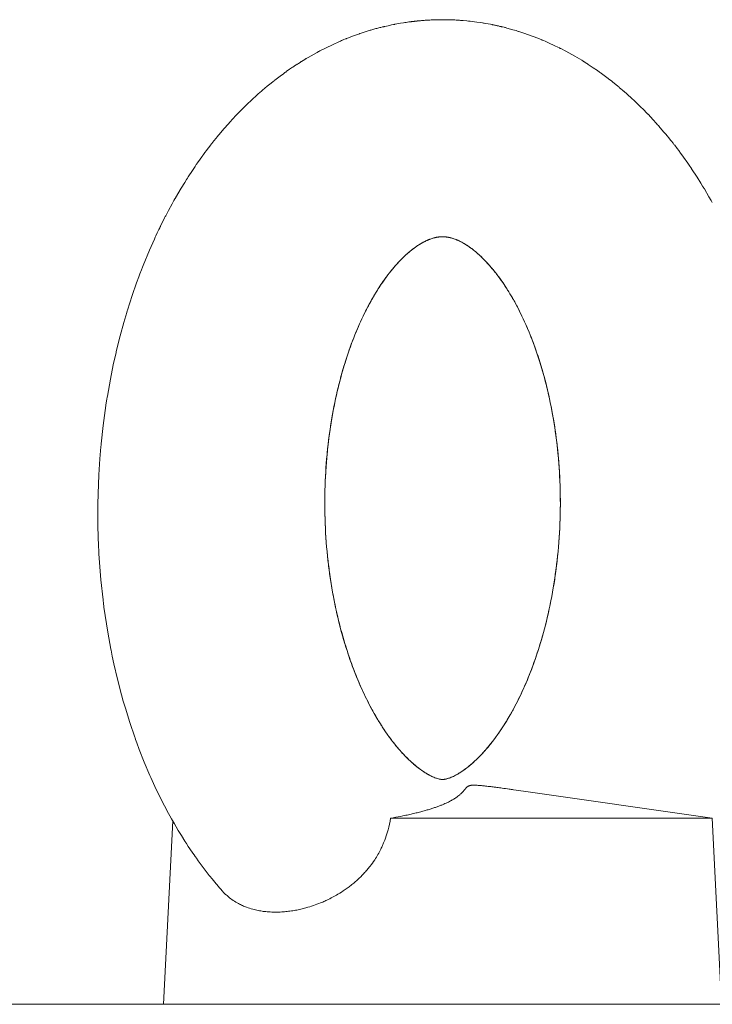
# Model space of a CAD drawing. Units: millimetres. Extents: x 0 to 16908, y -6 to 11880.
# Drawn here: x 7253 to 7297, y 9782 to 9845 of the extents above; entities that cross this region are included whole.
import ezdxf

# ---------------------------------------------------------------- set-up
doc = ezdxf.new("R2010")
doc.units = ezdxf.units.MM
doc.linetypes.add('K5LT_THIN', pattern=[0])
doc.layers.add('R', color=1, linetype='Continuous', true_color=0xff0000)
doc.layers.add('WELDING', color=7, linetype='Continuous', true_color=0xffffff)

msp = doc.modelspace()

# ---------------------------------------------------------------- linework, layer by layer
at = {"layer": 'R', "color": 7, "linetype": 'K5LT_THIN', "lineweight": 18}
for p, q in [((7297.217, 9793.567), (7285.029, 9795.318)), ((7262.408, 9793.398), (7261.817, 9781.567)), ((7276.46, 9793.567), (7293.621, 9793.567)), ((7293.621, 9793.567), (7297.217, 9793.567)), ((7297.217, 9793.567), (7297.817, 9781.567)), ((7064.656, 9781.567), (8297.249, 9781.567))]:
    msp.add_line(p, q, dxfattribs=at)
at = {"layer": 'WELDING', "color": 7, "linetype": 'K5LT_THIN', "lineweight": 18}
for p, q in [((7279.887, 9845.067), (7279.817, 9845.067)), ((7280.026, 9845.065), (7279.887, 9845.067)), ((7280.095, 9845.064), (7280.026, 9845.065)), ((7280.129, 9845.064), (7280.095, 9845.064)), ((7280.147, 9845.063), (7280.129, 9845.064)), ((7280.155, 9845.063), (7280.147, 9845.063)), ((7280.359, 9845.058), (7280.155, 9845.063)), ((7280.483, 9845.053), (7280.359, 9845.058)), ((7280.544, 9845.05), (7280.483, 9845.053)), ((7280.575, 9845.049), (7280.544, 9845.05)), ((7280.591, 9845.048), (7280.575, 9845.049)), ((7280.598, 9845.048), (7280.591, 9845.048)), ((7280.611, 9845.047), (7280.598, 9845.048)), ((7280.689, 9845.043), (7280.611, 9845.047)), ((7280.768, 9845.039), (7280.689, 9845.043)), ((7275.327, 9844.434), (7275.189, 9844.395)), ((7275.456, 9844.471), (7275.327, 9844.434)), ((7275.521, 9844.489), (7275.456, 9844.471)), ((7275.554, 9844.497), (7275.521, 9844.489)), ((7275.57, 9844.502), (7275.554, 9844.497)), ((7275.578, 9844.504), (7275.57, 9844.502)), ((7275.584, 9844.505), (7275.578, 9844.504)), ((7275.713, 9844.539), (7275.584, 9844.505)), ((7275.777, 9844.556), (7275.713, 9844.539)), ((7275.81, 9844.564), (7275.777, 9844.556)), ((7275.826, 9844.568), (7275.81, 9844.564)), ((7275.834, 9844.57), (7275.826, 9844.568)), ((7275.84, 9844.572), (7275.834, 9844.57)), ((7275.942, 9844.597), (7275.84, 9844.572)), ((7276.022, 9844.616), (7275.942, 9844.597)), ((7276.061, 9844.626), (7276.022, 9844.616)), ((7276.081, 9844.631), (7276.061, 9844.626)), ((7276.091, 9844.633), (7276.081, 9844.631)), ((7276.299, 9844.68), (7276.091, 9844.633)), ((7276.532, 9844.73), (7276.299, 9844.68)), ((7276.648, 9844.754), (7276.532, 9844.73)), ((7276.707, 9844.765), (7276.648, 9844.754)), ((7276.736, 9844.771), (7276.707, 9844.765)), ((7276.751, 9844.774), (7276.736, 9844.771)), ((7277.108, 9844.838), (7276.751, 9844.774)), ((7277.293, 9844.868), (7277.108, 9844.838)), ((7277.386, 9844.883), (7277.293, 9844.868)), ((7277.432, 9844.89), (7277.386, 9844.883)), ((7277.455, 9844.893), (7277.432, 9844.89)), ((7277.467, 9844.895), (7277.455, 9844.893)), ((7277.638, 9844.919), (7277.467, 9844.895)), ((7277.737, 9844.932), (7277.638, 9844.919)), ((7277.787, 9844.938), (7277.737, 9844.932)), ((7277.812, 9844.941), (7277.787, 9844.938)), ((7277.824, 9844.943), (7277.812, 9844.941)), ((7277.83, 9844.944), (7277.824, 9844.943)), ((7277.865, 9844.948), (7277.83, 9844.944)), ((7277.941, 9844.957), (7277.865, 9844.948)), ((7277.978, 9844.961), (7277.941, 9844.957)), ((7277.997, 9844.964), (7277.978, 9844.961)), ((7278.006, 9844.965), (7277.997, 9844.964)), ((7278.012, 9844.965), (7278.006, 9844.965)), ((7278.042, 9844.969), (7278.012, 9844.965)), ((7278.074, 9844.972), (7278.042, 9844.969)), ((7278.09, 9844.974), (7278.074, 9844.972)), ((7278.098, 9844.975), (7278.09, 9844.974)), ((7278.104, 9844.975), (7278.098, 9844.975)), ((7278.122, 9844.977), (7278.104, 9844.975)), ((7278.137, 9844.979), (7278.122, 9844.977)), ((7278.144, 9844.98), (7278.137, 9844.979)), ((7278.15, 9844.98), (7278.144, 9844.98)), ((7278.162, 9844.981), (7278.15, 9844.98)), ((7278.169, 9844.982), (7278.162, 9844.981)), ((7278.174, 9844.983), (7278.169, 9844.982)), ((7278.192, 9844.985), (7278.174, 9844.983)), ((7280.814, 9845.036), (7280.768, 9845.039)), ((7280.837, 9845.034), (7280.814, 9845.036)), ((7280.848, 9845.034), (7280.837, 9845.034)), ((7280.854, 9845.033), (7280.848, 9845.034)), ((7280.919, 9845.029), (7280.854, 9845.033)), ((7280.985, 9845.024), (7280.919, 9845.029)), ((7281.05, 9845.019), (7280.985, 9845.024)), ((7281.083, 9845.017), (7281.05, 9845.019)), ((7281.1, 9845.015), (7281.083, 9845.017)), ((7281.108, 9845.015), (7281.1, 9845.015)), ((7281.141, 9845.012), (7281.108, 9845.015)), ((7281.377, 9844.991), (7281.141, 9845.012)), ((7281.495, 9844.979), (7281.377, 9844.991)), ((7281.555, 9844.973), (7281.495, 9844.979)), ((7281.584, 9844.969), (7281.555, 9844.973)), ((7281.599, 9844.968), (7281.584, 9844.969)), ((7282.027, 9844.915), (7281.599, 9844.968)), ((7282.271, 9844.879), (7282.027, 9844.915)), ((7282.393, 9844.86), (7282.271, 9844.879)), ((7282.454, 9844.85), (7282.393, 9844.86)), ((7282.485, 9844.845), (7282.454, 9844.85)), ((7282.5, 9844.842), (7282.485, 9844.845)), ((7282.606, 9844.824), (7282.5, 9844.842)), ((7282.767, 9844.795), (7282.606, 9844.824)), ((7282.912, 9844.768), (7282.767, 9844.795)), ((7282.985, 9844.754), (7282.912, 9844.768)), ((7283.021, 9844.747), (7282.985, 9844.754)), ((7283.039, 9844.743), (7283.021, 9844.747)), ((7283.047, 9844.741), (7283.039, 9844.743)), ((7283.108, 9844.729), (7283.047, 9844.741)), ((7283.158, 9844.718), (7283.108, 9844.729)), ((7283.203, 9844.709), (7283.158, 9844.718)), ((7283.255, 9844.698), (7283.203, 9844.709)), ((7283.305, 9844.687), (7283.255, 9844.698)), ((7283.329, 9844.681), (7283.305, 9844.687)), ((7283.342, 9844.679), (7283.329, 9844.681)), ((7283.348, 9844.677), (7283.342, 9844.679)), ((7283.36, 9844.675), (7283.348, 9844.677)), ((7283.42, 9844.661), (7283.36, 9844.675)), ((7283.47, 9844.65), (7283.42, 9844.661)), ((7283.521, 9844.638), (7283.47, 9844.65)), ((7283.568, 9844.627), (7283.521, 9844.638)), ((7283.591, 9844.621), (7283.568, 9844.627)), ((7283.603, 9844.619), (7283.591, 9844.621)), ((7283.609, 9844.617), (7283.603, 9844.619)), ((7283.693, 9844.597), (7283.609, 9844.617)), ((7283.783, 9844.575), (7283.693, 9844.597)), ((7283.832, 9844.562), (7283.783, 9844.575)), ((7283.856, 9844.556), (7283.832, 9844.562)), ((7283.868, 9844.553), (7283.856, 9844.556)), ((7283.959, 9844.53), (7283.868, 9844.553)), ((7284.359, 9844.419), (7283.959, 9844.53)), ((7284.559, 9844.36), (7284.359, 9844.419)), ((7273.453, 9843.782), (7273.363, 9843.745)), ((7273.549, 9843.822), (7273.453, 9843.782)), ((7273.598, 9843.841), (7273.549, 9843.822)), ((7273.622, 9843.851), (7273.598, 9843.841)), ((7273.634, 9843.856), (7273.622, 9843.851)), ((7274.001, 9843.998), (7273.634, 9843.856)), ((7274.262, 9844.093), (7274.001, 9843.998)), ((7274.393, 9844.139), (7274.262, 9844.093)), ((7274.459, 9844.162), (7274.393, 9844.139)), ((7274.491, 9844.173), (7274.459, 9844.162)), ((7274.508, 9844.179), (7274.491, 9844.173)), ((7274.834, 9844.286), (7274.508, 9844.179)), ((7275.017, 9844.343), (7274.834, 9844.286)), ((7275.109, 9844.371), (7275.017, 9844.343)), ((7275.155, 9844.384), (7275.109, 9844.371)), ((7275.178, 9844.391), (7275.155, 9844.384)), ((7275.189, 9844.395), (7275.178, 9844.391)), ((7284.659, 9844.33), (7284.559, 9844.36)), ((7284.709, 9844.315), (7284.659, 9844.33)), ((7284.734, 9844.307), (7284.709, 9844.315)), ((7285.07, 9844.198), (7284.734, 9844.307)), ((7285.67, 9843.984), (7285.07, 9844.198)), ((7285.967, 9843.869), (7285.67, 9843.984)), ((7286.115, 9843.81), (7285.967, 9843.869)), ((7286.188, 9843.779), (7286.115, 9843.81)), ((7286.225, 9843.764), (7286.188, 9843.779)), ((7272.223, 9843.219), (7271.894, 9843.049)), ((7272.798, 9843.496), (7272.223, 9843.219)), ((7273.089, 9843.627), (7272.798, 9843.496)), ((7273.235, 9843.691), (7273.089, 9843.627)), ((7273.308, 9843.722), (7273.235, 9843.691)), ((7273.345, 9843.737), (7273.308, 9843.722)), ((7273.363, 9843.745), (7273.345, 9843.737)), ((7286.243, 9843.756), (7286.225, 9843.764)), ((7286.334, 9843.718), (7286.243, 9843.756)), ((7286.436, 9843.675), (7286.334, 9843.718)), ((7286.487, 9843.653), (7286.436, 9843.675)), ((7286.512, 9843.641), (7286.487, 9843.653)), ((7286.525, 9843.636), (7286.512, 9843.641)), ((7286.653, 9843.579), (7286.525, 9843.636)), ((7287.059, 9843.391), (7286.653, 9843.579)), ((7287.261, 9843.294), (7287.059, 9843.391)), ((7287.362, 9843.244), (7287.261, 9843.294)), ((7287.412, 9843.218), (7287.362, 9843.244)), ((7287.437, 9843.206), (7287.412, 9843.218)), ((7287.765, 9843.036), (7287.437, 9843.206)), ((7270.93, 9842.503), (7270.831, 9842.442)), ((7270.979, 9842.532), (7270.93, 9842.503)), ((7271.004, 9842.547), (7270.979, 9842.532)), ((7271.017, 9842.555), (7271.004, 9842.547)), ((7271.152, 9842.635), (7271.017, 9842.555)), ((7271.533, 9842.853), (7271.152, 9842.635)), ((7271.725, 9842.959), (7271.533, 9842.853)), ((7271.822, 9843.011), (7271.725, 9842.959)), ((7271.87, 9843.037), (7271.822, 9843.011)), ((7271.894, 9843.049), (7271.87, 9843.037)), ((7288.358, 9842.707), (7287.765, 9843.036)), ((7288.65, 9842.535), (7288.358, 9842.707)), ((7288.795, 9842.447), (7288.65, 9842.535)), ((7269.95, 9841.868), (7269.739, 9841.72)), ((7270.076, 9841.954), (7269.95, 9841.868)), ((7270.139, 9841.997), (7270.076, 9841.954)), ((7270.17, 9842.018), (7270.139, 9841.997)), ((7270.186, 9842.029), (7270.17, 9842.018)), ((7270.194, 9842.034), (7270.186, 9842.029)), ((7270.274, 9842.087), (7270.194, 9842.034)), ((7270.369, 9842.15), (7270.274, 9842.087)), ((7270.417, 9842.181), (7270.369, 9842.15)), ((7270.441, 9842.196), (7270.417, 9842.181)), ((7270.453, 9842.204), (7270.441, 9842.196)), ((7270.459, 9842.208), (7270.453, 9842.204)), ((7270.525, 9842.251), (7270.459, 9842.208)), ((7270.626, 9842.315), (7270.525, 9842.251)), ((7270.676, 9842.346), (7270.626, 9842.315)), ((7270.701, 9842.362), (7270.676, 9842.346)), ((7270.714, 9842.37), (7270.701, 9842.362)), ((7270.72, 9842.374), (7270.714, 9842.37)), ((7270.831, 9842.442), (7270.72, 9842.374)), ((7288.867, 9842.403), (7288.795, 9842.447)), ((7288.903, 9842.38), (7288.867, 9842.403)), ((7288.921, 9842.369), (7288.903, 9842.38)), ((7289.025, 9842.304), (7288.921, 9842.369)), ((7289.122, 9842.242), (7289.025, 9842.304)), ((7289.171, 9842.211), (7289.122, 9842.242)), ((7289.195, 9842.195), (7289.171, 9842.211)), ((7289.207, 9842.187), (7289.195, 9842.195)), ((7289.539, 9841.968), (7289.207, 9842.187)), ((7289.809, 9841.782), (7289.539, 9841.968)), ((7269.346, 9841.435), (7268.996, 9841.168)), ((7269.548, 9841.584), (7269.346, 9841.435)), ((7269.65, 9841.657), (7269.548, 9841.584)), ((7269.7, 9841.693), (7269.65, 9841.657)), ((7269.726, 9841.711), (7269.7, 9841.693)), ((7269.739, 9841.72), (7269.726, 9841.711)), ((7289.943, 9841.687), (7289.809, 9841.782)), ((7290.009, 9841.639), (7289.943, 9841.687)), ((7290.043, 9841.615), (7290.009, 9841.639)), ((7290.059, 9841.603), (7290.043, 9841.615)), ((7290.405, 9841.347), (7290.059, 9841.603)), ((7290.607, 9841.193), (7290.405, 9841.347)), ((7268.502, 9840.772), (7268.208, 9840.525)), ((7268.756, 9840.979), (7268.502, 9840.772)), ((7268.883, 9841.08), (7268.756, 9840.979)), ((7268.948, 9841.131), (7268.883, 9841.08)), ((7268.98, 9841.156), (7268.948, 9841.131)), ((7268.996, 9841.168), (7268.98, 9841.156)), ((7290.707, 9841.115), (7290.607, 9841.193)), ((7290.757, 9841.075), (7290.707, 9841.115)), ((7290.782, 9841.056), (7290.757, 9841.075)), ((7290.794, 9841.046), (7290.782, 9841.056)), ((7290.996, 9840.884), (7290.794, 9841.046)), ((7291.122, 9840.78), (7290.996, 9840.884)), ((7291.185, 9840.728), (7291.122, 9840.78)), ((7291.217, 9840.702), (7291.185, 9840.728)), ((7291.232, 9840.689), (7291.217, 9840.702)), ((7291.24, 9840.682), (7291.232, 9840.689)), ((7291.323, 9840.613), (7291.24, 9840.682)), ((7291.422, 9840.528), (7291.323, 9840.613)), ((7267.608, 9839.992), (7267.56, 9839.947)), ((7267.633, 9840.014), (7267.608, 9839.992)), ((7267.645, 9840.026), (7267.633, 9840.014)), ((7267.651, 9840.031), (7267.645, 9840.026)), ((7267.728, 9840.102), (7267.651, 9840.031)), ((7267.828, 9840.192), (7267.728, 9840.102)), ((7267.878, 9840.236), (7267.828, 9840.192)), ((7267.903, 9840.259), (7267.878, 9840.236)), ((7267.915, 9840.27), (7267.903, 9840.259)), ((7267.922, 9840.275), (7267.915, 9840.27)), ((7268.038, 9840.378), (7267.922, 9840.275)), ((7268.128, 9840.456), (7268.038, 9840.378)), ((7268.174, 9840.496), (7268.128, 9840.456)), ((7268.196, 9840.515), (7268.174, 9840.496)), ((7268.208, 9840.525), (7268.196, 9840.515)), ((7291.471, 9840.486), (7291.422, 9840.528)), ((7291.496, 9840.465), (7291.471, 9840.486)), ((7291.508, 9840.454), (7291.496, 9840.465)), ((7291.514, 9840.449), (7291.508, 9840.454)), ((7291.559, 9840.41), (7291.514, 9840.449)), ((7291.677, 9840.306), (7291.559, 9840.41)), ((7291.736, 9840.254), (7291.677, 9840.306)), ((7291.765, 9840.228), (7291.736, 9840.254)), ((7291.78, 9840.215), (7291.765, 9840.228)), ((7291.787, 9840.209), (7291.78, 9840.215)), ((7291.965, 9840.047), (7291.787, 9840.209)), ((7292.076, 9839.945), (7291.965, 9840.047)), ((7266.917, 9839.328), (7266.893, 9839.303)), ((7266.93, 9839.34), (7266.917, 9839.328)), ((7267.134, 9839.542), (7266.93, 9839.34)), ((7267.26, 9839.663), (7267.134, 9839.542)), ((7267.322, 9839.724), (7267.26, 9839.663)), ((7267.354, 9839.754), (7267.322, 9839.724)), ((7267.37, 9839.769), (7267.354, 9839.754)), ((7267.377, 9839.776), (7267.37, 9839.769)), ((7267.462, 9839.856), (7267.377, 9839.776)), ((7267.56, 9839.947), (7267.462, 9839.856)), ((7292.131, 9839.894), (7292.076, 9839.945)), ((7292.159, 9839.868), (7292.131, 9839.894)), ((7292.172, 9839.855), (7292.159, 9839.868)), ((7292.548, 9839.494), (7292.172, 9839.855)), ((7292.82, 9839.223), (7292.548, 9839.494)), ((7266.553, 9838.955), (7266.223, 9838.603)), ((7266.747, 9839.155), (7266.553, 9838.955)), ((7266.844, 9839.254), (7266.747, 9839.155)), ((7266.893, 9839.303), (7266.844, 9839.254)), ((7292.955, 9839.086), (7292.82, 9839.223)), ((7293.022, 9839.016), (7292.955, 9839.086)), ((7293.055, 9838.982), (7293.022, 9839.016)), ((7293.072, 9838.964), (7293.055, 9838.982)), ((7293.398, 9838.616), (7293.072, 9838.964)), ((7265.982, 9838.336), (7265.728, 9838.047)), ((7266.11, 9838.479), (7265.982, 9838.336)), ((7266.175, 9838.55), (7266.11, 9838.479)), ((7266.207, 9838.585), (7266.175, 9838.55)), ((7266.223, 9838.603), (7266.207, 9838.585)), ((7293.593, 9838.402), (7293.398, 9838.616)), ((7293.69, 9838.294), (7293.593, 9838.402)), ((7293.738, 9838.239), (7293.69, 9838.294)), ((7293.762, 9838.212), (7293.738, 9838.239)), ((7293.774, 9838.198), (7293.762, 9838.212)), ((7293.971, 9837.971), (7293.774, 9838.198)), ((7265.294, 9837.532), (7265.19, 9837.404)), ((7265.346, 9837.595), (7265.294, 9837.532)), ((7265.373, 9837.627), (7265.346, 9837.595)), ((7265.386, 9837.643), (7265.373, 9837.627)), ((7265.728, 9838.047), (7265.386, 9837.643)), ((7294.098, 9837.822), (7293.971, 9837.971)), ((7294.161, 9837.747), (7294.098, 9837.822)), ((7294.193, 9837.709), (7294.161, 9837.747)), ((7294.209, 9837.69), (7294.193, 9837.709)), ((7294.217, 9837.68), (7294.209, 9837.69)), ((7294.305, 9837.574), (7294.217, 9837.68)), ((7294.408, 9837.448), (7294.305, 9837.574)), ((7294.459, 9837.385), (7294.408, 9837.448)), ((7264.732, 9836.821), (7264.685, 9836.759)), ((7264.853, 9836.978), (7264.732, 9836.821)), ((7264.914, 9837.056), (7264.853, 9836.978)), ((7264.944, 9837.095), (7264.914, 9837.056)), ((7264.959, 9837.114), (7264.944, 9837.095)), ((7264.967, 9837.124), (7264.959, 9837.114)), ((7264.984, 9837.146), (7264.967, 9837.124)), ((7265.19, 9837.404), (7264.984, 9837.146)), ((7294.485, 9837.353), (7294.459, 9837.385)), ((7294.497, 9837.337), (7294.485, 9837.353)), ((7294.504, 9837.329), (7294.497, 9837.337)), ((7294.576, 9837.239), (7294.504, 9837.329)), ((7294.688, 9837.098), (7294.576, 9837.239)), ((7294.743, 9837.027), (7294.688, 9837.098)), ((7294.771, 9836.991), (7294.743, 9837.027)), ((7294.785, 9836.973), (7294.771, 9836.991)), ((7294.791, 9836.964), (7294.785, 9836.973)), ((7294.953, 9836.754), (7294.791, 9836.964)), ((7264.29, 9836.226), (7264.173, 9836.063)), ((7264.349, 9836.307), (7264.29, 9836.226)), ((7264.378, 9836.347), (7264.349, 9836.307)), ((7264.393, 9836.367), (7264.378, 9836.347)), ((7264.4, 9836.377), (7264.393, 9836.367)), ((7264.492, 9836.501), (7264.4, 9836.377)), ((7264.591, 9836.635), (7264.492, 9836.501)), ((7264.641, 9836.701), (7264.591, 9836.635)), ((7264.666, 9836.734), (7264.641, 9836.701)), ((7264.679, 9836.751), (7264.666, 9836.734)), ((7264.685, 9836.759), (7264.679, 9836.751)), ((7295.048, 9836.628), (7294.953, 9836.754)), ((7295.095, 9836.565), (7295.048, 9836.628)), ((7295.118, 9836.534), (7295.095, 9836.565)), ((7295.13, 9836.518), (7295.118, 9836.534)), ((7295.366, 9836.195), (7295.13, 9836.518)), ((7295.635, 9835.814), (7295.366, 9836.195)), ((7263.849, 9835.597), (7263.682, 9835.349)), ((7263.933, 9835.72), (7263.849, 9835.597)), ((7263.975, 9835.781), (7263.933, 9835.72)), ((7263.997, 9835.811), (7263.975, 9835.781)), ((7264.007, 9835.827), (7263.997, 9835.811)), ((7264.173, 9836.063), (7264.007, 9835.827)), ((7295.768, 9835.621), (7295.635, 9835.814)), ((7295.834, 9835.524), (7295.768, 9835.621)), ((7295.867, 9835.476), (7295.834, 9835.524)), ((7263.388, 9834.899), (7263.358, 9834.852)), ((7263.403, 9834.922), (7263.388, 9834.899)), ((7263.682, 9835.349), (7263.403, 9834.922)), ((7295.883, 9835.452), (7295.867, 9835.476)), ((7296.242, 9834.904), (7295.883, 9835.452)), ((7296.478, 9834.53), (7296.242, 9834.904)), ((7263.183, 9834.573), (7262.952, 9834.196)), ((7263.3, 9834.76), (7263.183, 9834.573)), ((7263.358, 9834.852), (7263.3, 9834.76)), ((7296.594, 9834.34), (7296.478, 9834.53)), ((7296.652, 9834.245), (7296.594, 9834.34)), ((7262.952, 9834.196), (7262.595, 9833.588)), ((7296.681, 9834.198), (7296.652, 9834.245)), ((7296.695, 9834.174), (7296.681, 9834.198)), ((7296.705, 9834.158), (7296.695, 9834.174)), ((7297.001, 9833.653), (7296.705, 9834.158)), ((7297.146, 9833.397), (7297.001, 9833.653)), ((7262.374, 9833.193), (7262.143, 9832.768)), ((7262.491, 9833.404), (7262.374, 9833.193)), ((7262.551, 9833.509), (7262.491, 9833.404)), ((7262.58, 9833.562), (7262.551, 9833.509)), ((7262.595, 9833.588), (7262.58, 9833.562)), ((7297.218, 9833.269), (7297.146, 9833.397)), ((7261.931, 9832.364), (7261.891, 9832.286)), ((7261.951, 9832.403), (7261.931, 9832.364)), ((7261.961, 9832.423), (7261.951, 9832.403)), ((7262.143, 9832.768), (7261.961, 9832.423)), ((7261.601, 9831.706), (7261.574, 9831.65)), ((7261.615, 9831.734), (7261.601, 9831.706)), ((7261.621, 9831.748), (7261.615, 9831.734)), ((7261.652, 9831.811), (7261.621, 9831.748)), ((7261.811, 9832.128), (7261.652, 9831.811)), ((7261.891, 9832.286), (7261.811, 9832.128)), ((7261.309, 9831.091), (7261.281, 9831.031)), ((7261.322, 9831.12), (7261.309, 9831.091)), ((7261.413, 9831.314), (7261.322, 9831.12)), ((7261.52, 9831.539), (7261.413, 9831.314)), ((7261.574, 9831.65), (7261.52, 9831.539)), ((7261.119, 9830.674), (7260.908, 9830.193)), ((7261.227, 9830.913), (7261.119, 9830.674)), ((7261.281, 9831.031), (7261.227, 9830.913)), ((7279.817, 9831.067), (7279.859, 9831.066)), ((7279.859, 9831.066), (7279.9, 9831.065)), ((7279.9, 9831.065), (7279.901, 9831.065)), ((7279.901, 9831.065), (7279.903, 9831.065)), ((7279.903, 9831.065), (7279.907, 9831.065)), ((7279.907, 9831.065), (7279.915, 9831.064)), ((7279.915, 9831.064), (7279.928, 9831.064)), ((7279.928, 9831.064), (7279.937, 9831.063)), ((7279.937, 9831.063), (7279.942, 9831.063)), ((7279.942, 9831.063), (7279.943, 9831.063)), ((7279.943, 9831.063), (7279.945, 9831.063)), ((7279.945, 9831.063), (7279.949, 9831.063)), ((7279.949, 9831.063), (7279.956, 9831.062)), ((7279.956, 9831.062), (7279.961, 9831.062)), ((7279.961, 9831.062), (7279.973, 9831.061)), ((7279.973, 9831.061), (7279.979, 9831.06)), ((7279.979, 9831.06), (7279.98, 9831.06)), ((7279.98, 9831.06), (7279.981, 9831.06)), ((7279.981, 9831.06), (7279.983, 9831.06)), ((7279.983, 9831.06), (7279.987, 9831.06)), ((7279.987, 9831.06), (7279.995, 9831.059)), ((7279.995, 9831.059), (7280.012, 9831.058)), ((7280.012, 9831.058), (7280.027, 9831.056)), ((7260.908, 9830.193), (7260.505, 9829.217)), ((7260.505, 9829.217), (7260.353, 9828.825)), ((7260.297, 9828.678), (7260.223, 9828.482)), ((7260.334, 9828.776), (7260.297, 9828.678)), ((7260.353, 9828.825), (7260.334, 9828.776)), ((7260.079, 9828.086), (7259.801, 9827.287)), ((7260.223, 9828.482), (7260.079, 9828.086)), ((7259.801, 9827.287), (7259.497, 9826.337)), ((7259.448, 9826.179), (7259.385, 9825.966)), ((7259.48, 9826.284), (7259.448, 9826.179)), ((7259.497, 9826.337), (7259.48, 9826.284)), ((7259.261, 9825.54), (7259.026, 9824.68)), ((7259.385, 9825.966), (7259.261, 9825.54)), ((7259.026, 9824.68), (7258.772, 9823.658)), ((7258.733, 9823.487), (7258.681, 9823.259)), ((7258.759, 9823.601), (7258.733, 9823.487)), ((7258.772, 9823.658), (7258.759, 9823.601)), ((7258.681, 9823.259), (7258.58, 9822.801)), ((7258.58, 9822.801), (7258.394, 9821.88)), ((7258.394, 9821.88), (7258.197, 9820.779)), ((7258.129, 9820.353), (7258.056, 9819.865)), ((7258.168, 9820.597), (7258.129, 9820.353)), ((7258.187, 9820.718), (7258.168, 9820.597)), ((7258.197, 9820.779), (7258.187, 9820.718)), ((7258.056, 9819.865), (7257.925, 9818.886)), ((7257.925, 9818.886), (7257.798, 9817.721)), ((7257.757, 9817.27), (7257.715, 9816.754)), ((7257.78, 9817.528), (7257.757, 9817.27)), ((7257.792, 9817.657), (7257.78, 9817.528)), ((7257.798, 9817.721), (7257.792, 9817.657)), ((7257.715, 9816.754), (7257.648, 9815.72)), ((7257.648, 9815.72), (7257.599, 9814.491)), ((7257.589, 9814.017), (7257.583, 9813.475)), ((7257.594, 9814.288), (7257.589, 9814.017)), ((7257.598, 9814.423), (7257.594, 9814.288)), ((7257.599, 9814.491), (7257.598, 9814.423)), ((7257.583, 9813.475), (7257.59, 9812.394)), ((7257.59, 9812.394), (7257.631, 9811.102)), ((7257.631, 9811.102), (7257.634, 9811.033)), ((7257.634, 9811.033), (7257.641, 9810.893)), ((7257.641, 9810.893), (7257.655, 9810.614)), ((7257.655, 9810.614), (7257.69, 9810.057)), ((7257.69, 9810.057), (7257.779, 9808.946)), ((7257.779, 9808.946), (7257.916, 9807.662)), ((7257.916, 9807.662), (7257.924, 9807.595)), ((7257.924, 9807.595), (7257.941, 9807.459)), ((7257.941, 9807.459), (7257.976, 9807.188)), ((7257.976, 9807.188), (7258.051, 9806.648)), ((7258.051, 9806.648), (7258.219, 9805.575)), ((7258.219, 9805.575), (7258.422, 9804.467)), ((7258.422, 9804.467), (7258.434, 9804.404)), ((7258.434, 9804.404), (7258.459, 9804.279)), ((7258.459, 9804.279), (7258.51, 9804.029)), ((7258.51, 9804.029), (7258.616, 9803.53)), ((7258.616, 9803.53), (7258.846, 9802.541)), ((7258.846, 9802.541), (7259.111, 9801.519)), ((7259.111, 9801.519), (7259.127, 9801.461)), ((7259.127, 9801.461), (7259.159, 9801.346)), ((7259.159, 9801.346), (7259.224, 9801.115)), ((7259.224, 9801.115), (7259.357, 9800.656)), ((7259.357, 9800.656), (7259.64, 9799.746)), ((7259.64, 9799.746), (7259.962, 9798.798)), ((7259.962, 9798.798), (7259.98, 9798.745)), ((7259.98, 9798.745), (7260.018, 9798.639)), ((7260.018, 9798.639), (7260.095, 9798.428)), ((7260.095, 9798.428), (7260.251, 9798.009)), ((7260.251, 9798.009), (7260.577, 9797.181)), ((7260.577, 9797.181), (7260.939, 9796.329)), ((7260.939, 9796.329), (7260.96, 9796.281)), ((7260.96, 9796.281), (7261.003, 9796.185)), ((7261.003, 9796.185), (7261.089, 9795.993)), ((7261.089, 9795.993), (7261.264, 9795.614)), ((7261.264, 9795.614), (7261.626, 9794.866)), ((7261.626, 9794.866), (7262.143, 9793.873)), ((7262.143, 9793.873), (7262.221, 9793.73)), ((7262.221, 9793.73), (7262.339, 9793.518)), ((7262.339, 9793.518), (7262.521, 9793.206)), ((7262.521, 9793.206), (7262.638, 9793.006)), ((7262.638, 9793.006), (7262.77, 9792.783)), ((7262.77, 9792.783), (7262.97, 9792.453)), ((7262.97, 9792.453), (7263.195, 9792.093)), ((7263.195, 9792.093), (7263.21, 9792.07)), ((7263.21, 9792.07), (7263.239, 9792.024)), ((7263.239, 9792.024), (7263.298, 9791.932)), ((7263.298, 9791.932), (7263.418, 9791.75)), ((7263.418, 9791.75), (7263.661, 9791.388)), ((7263.661, 9791.388), (7263.827, 9791.147)), ((7263.827, 9791.147), (7263.843, 9791.125)), ((7263.843, 9791.125), (7263.874, 9791.081)), ((7263.874, 9791.081), (7263.937, 9790.992)), ((7263.937, 9790.992), (7264.063, 9790.816)), ((7264.063, 9790.816), (7264.319, 9790.467)), ((7264.319, 9790.467), (7264.701, 9789.967)), ((7264.701, 9789.967), (7264.718, 9789.946)), ((7264.718, 9789.946), (7264.75, 9789.904)), ((7264.75, 9789.904), (7264.816, 9789.822)), ((7264.816, 9789.822), (7264.948, 9789.657)), ((7264.948, 9789.657), (7265.217, 9789.332)), ((7265.217, 9789.332), (7265.38, 9789.14)), ((7265.38, 9789.14), (7265.389, 9789.129)), ((7265.389, 9789.129), (7265.408, 9789.107)), ((7265.408, 9789.107), (7265.445, 9789.064)), ((7265.445, 9789.064), (7265.484, 9789.019)), ((7265.484, 9789.019), (7265.508, 9788.991)), ((7265.508, 9788.991), (7265.529, 9788.967)), ((7265.529, 9788.967), (7265.553, 9788.94)), ((7265.553, 9788.94), (7265.568, 9788.923))]:
    msp.add_line(p, q, dxfattribs=at)
for points, knots in [([(7279.817, 9845.067), (7279.709, 9845.067), (7279.6, 9845.066), (7279.383, 9845.061), (7279.275, 9845.058), (7279.057, 9845.049), (7278.949, 9845.044), (7278.743, 9845.031), (7278.645, 9845.024), (7278.439, 9845.008), (7278.331, 9844.998), (7278.213, 9844.987), (7278.203, 9844.986), (7278.192, 9844.985)], [0, 0, 0, 0, 0.0873526, 0.0873526, 0.1747053, 0.1747053, 0.2620579, 0.2620579, 0.3409625, 0.3409625, 0.4283151, 0.4283151, 0.4367632, 0.4367632, 0.4367632, 0.4367632]), ([(7279.607, 9831.056), (7279.606, 9831.056), (7279.605, 9831.056), (7279.603, 9831.056), (7279.601, 9831.056), (7279.597, 9831.055), (7279.595, 9831.055), (7279.587, 9831.054), (7279.582, 9831.053), (7279.566, 9831.052), (7279.556, 9831.05), (7279.525, 9831.046), (7279.505, 9831.043), (7279.444, 9831.034), (7279.404, 9831.026), (7279.346, 9831.013), (7279.33, 9831.01), (7279.24, 9830.988), (7279.162, 9830.966), (7279.034, 9830.922), (7278.985, 9830.904), (7278.919, 9830.877), (7278.903, 9830.871), (7278.872, 9830.858), (7278.856, 9830.851), (7278.823, 9830.836), (7278.805, 9830.828), (7278.754, 9830.805), (7278.721, 9830.789), (7278.629, 9830.743), (7278.57, 9830.712), (7278.459, 9830.65), (7278.41, 9830.621), (7278.337, 9830.576), (7278.315, 9830.563), (7278.271, 9830.535), (7278.25, 9830.521), (7278.196, 9830.485), (7278.165, 9830.464), (7278.076, 9830.403), (7278.019, 9830.362), (7277.867, 9830.249), (7277.772, 9830.173), (7277.63, 9830.054), (7277.585, 9830.015), (7277.51, 9829.949), (7277.48, 9829.922), (7277.419, 9829.866), (7277.388, 9829.837), (7277.308, 9829.762), (7277.258, 9829.713), (7277.125, 9829.581), (7277.04, 9829.493), (7276.841, 9829.278), (7276.724, 9829.145), (7276.545, 9828.93), (7276.482, 9828.853), (7276.378, 9828.721), (7276.337, 9828.668), (7276.253, 9828.558), (7276.211, 9828.501), (7276.109, 9828.362), (7276.049, 9828.279), (7275.894, 9828.055), (7275.798, 9827.913), (7275.565, 9827.552), (7275.429, 9827.327), (7275.179, 9826.89), (7275.063, 9826.678), (7274.886, 9826.337), (7274.823, 9826.21), (7274.704, 9825.969), (7274.65, 9825.854), (7274.396, 9825.308), (7274.204, 9824.854), (7273.835, 9823.889), (7273.657, 9823.371), (7273.32, 9822.271), (7273.163, 9821.688), (7272.875, 9820.453), (7272.747, 9819.805), (7272.524, 9818.445), (7272.433, 9817.734), (7272.294, 9816.259), (7272.248, 9815.491), (7272.21, 9813.918), (7272.219, 9813.104), (7272.297, 9811.479), (7272.367, 9810.656), (7272.56, 9809.085), (7272.682, 9808.326), (7272.966, 9806.888), (7273.128, 9806.203), (7273.483, 9804.907), (7273.674, 9804.295), (7274.08, 9803.151), (7274.29, 9802.62), (7274.726, 9801.628), (7274.949, 9801.167), (7275.395, 9800.329), (7275.62, 9799.943), (7275.96, 9799.409), (7276.072, 9799.241), (7276.333, 9798.865), (7276.482, 9798.663), (7276.737, 9798.336), (7276.845, 9798.203), (7276.994, 9798.029), (7277.037, 9797.979), (7277.27, 9797.715), (7277.46, 9797.518), (7277.756, 9797.233), (7277.866, 9797.134), (7278.037, 9796.987), (7278.1, 9796.935), (7278.308, 9796.769), (7278.45, 9796.665), (7278.661, 9796.524), (7278.737, 9796.476), (7278.842, 9796.414), (7278.873, 9796.396), (7279.008, 9796.321), (7279.102, 9796.274), (7279.236, 9796.214), (7279.281, 9796.196), (7279.385, 9796.156), (7279.453, 9796.133), (7279.53, 9796.111), (7279.563, 9796.102), (7279.629, 9796.087), (7279.654, 9796.082), (7279.718, 9796.073), (7279.725, 9796.072), (7279.786, 9796.067), (7279.789, 9796.067), (7279.833, 9796.067), (7279.838, 9796.067), (7279.862, 9796.068), (7279.867, 9796.069), (7279.902, 9796.071), (7279.934, 9796.075), (7279.981, 9796.083), (7280, 9796.086), (7280.053, 9796.097), (7280.107, 9796.111), (7280.181, 9796.134), (7280.224, 9796.147), (7280.313, 9796.18), (7280.389, 9796.21), (7280.512, 9796.266), (7280.57, 9796.294), (7280.656, 9796.339), (7280.685, 9796.354), (7280.82, 9796.429), (7280.927, 9796.493), (7281.138, 9796.634), (7281.224, 9796.695), (7281.358, 9796.796), (7281.399, 9796.828), (7281.588, 9796.977), (7281.744, 9797.11), (7282.012, 9797.361), (7282.127, 9797.473), (7282.32, 9797.673), (7282.405, 9797.764), (7282.526, 9797.899), (7282.567, 9797.945), (7282.795, 9798.208), (7282.989, 9798.448), (7283.32, 9798.892), (7283.456, 9799.084), (7283.727, 9799.489), (7283.86, 9799.699), (7284.073, 9800.053), (7284.154, 9800.191), (7284.291, 9800.434), (7284.35, 9800.54), (7284.623, 9801.046), (7284.832, 9801.469), (7285.247, 9802.388), (7285.449, 9802.882), (7285.84, 9803.942), (7286.027, 9804.508), (7286.376, 9805.702), (7286.539, 9806.339), (7286.83, 9807.669), (7286.958, 9808.369), (7287.174, 9809.826), (7287.258, 9810.583), (7287.379, 9812.152), (7287.411, 9812.961), (7287.418, 9814.598), (7287.39, 9815.421), (7287.278, 9817.012), (7287.197, 9817.774), (7286.988, 9819.241), (7286.862, 9819.942), (7286.575, 9821.273), (7286.416, 9821.901), (7286.07, 9823.085), (7285.885, 9823.646), (7285.501, 9824.681), (7285.301, 9825.164), (7284.892, 9826.058), (7284.686, 9826.469), (7284.371, 9827.039), (7284.269, 9827.215), (7284.033, 9827.608), (7283.898, 9827.82), (7283.647, 9828.192), (7283.531, 9828.355), (7283.37, 9828.572), (7283.323, 9828.634), (7283.235, 9828.748), (7283.193, 9828.801), (7283.111, 9828.903), (7283.07, 9828.952), (7282.968, 9829.076), (7282.906, 9829.148), (7282.75, 9829.325), (7282.656, 9829.427), (7282.456, 9829.635), (7282.347, 9829.742), (7282.203, 9829.877), (7282.163, 9829.913), (7282.094, 9829.975), (7282.064, 9830.002), (7282.005, 9830.052), (7281.976, 9830.077), (7281.9, 9830.141), (7281.853, 9830.179), (7281.733, 9830.275), (7281.661, 9830.329), (7281.513, 9830.435), (7281.443, 9830.483), (7281.347, 9830.545), (7281.325, 9830.559), (7281.281, 9830.586), (7281.259, 9830.599), (7281.216, 9830.626), (7281.194, 9830.638), (7281.134, 9830.673), (7281.096, 9830.694), (7280.999, 9830.746), (7280.941, 9830.776), (7280.843, 9830.822), (7280.8, 9830.841), (7280.744, 9830.865), (7280.728, 9830.872), (7280.698, 9830.884), (7280.682, 9830.89), (7280.645, 9830.905), (7280.622, 9830.913), (7280.562, 9830.935), (7280.523, 9830.948), (7280.442, 9830.973), (7280.397, 9830.986), (7280.342, 9831), (7280.329, 9831.004), (7280.304, 9831.01), (7280.292, 9831.012), (7280.266, 9831.018), (7280.252, 9831.021), (7280.213, 9831.029), (7280.189, 9831.033), (7280.123, 9831.045), (7280.084, 9831.05), (7280.023, 9831.057), (7280.004, 9831.058), (7279.973, 9831.061), (7279.962, 9831.062), (7279.939, 9831.063), (7279.929, 9831.064), (7279.897, 9831.065), (7279.878, 9831.066), (7279.845, 9831.067), (7279.831, 9831.067), (7279.817, 9831.067)], [0, 0, 0, 0, 0.004831, 0.004831, 0.012422, 0.012422, 0.026815, 0.026815, 0.055207, 0.055207, 0.111202, 0.111202, 0.222404, 0.222404, 0.443625, 0.443625, 0.523986, 0.523986, 0.894962, 0.894962, 1.109899, 1.109899, 1.175404, 1.175404, 1.241314, 1.241314, 1.312583, 1.312583, 1.443415, 1.443415, 1.663329, 1.663329, 1.836091, 1.836091, 1.908808, 1.908808, 1.982398, 1.982398, 2.085301, 2.085301, 2.264938, 2.264938, 2.547157, 2.547157, 2.674434, 2.674434, 2.758874, 2.758874, 2.844732, 2.844732, 2.98042, 2.98042, 3.206005, 3.206005, 3.511864, 3.511864, 3.674393, 3.674393, 3.780895, 3.780895, 3.890431, 3.890431, 4.043434, 4.043434, 4.291819, 4.291819, 4.651062, 4.651062, 4.960656, 4.960656, 5.137749, 5.137749, 5.292831, 5.292831, 5.865482, 5.865482, 6.465407, 6.465407, 7.098998, 7.098998, 7.763336, 7.763336, 8.461995, 8.461995, 9.195009, 9.195009, 9.964256, 9.964256, 10.748271, 10.748271, 11.493631, 11.493631, 12.198557, 12.198557, 12.871121, 12.871121, 13.503562, 13.503562, 14.106452, 14.106452, 14.6723, 14.6723, 14.951796, 14.951796, 15.316413, 15.316413, 15.582275, 15.582275, 15.688921, 15.688921, 16.167386, 16.167386, 16.469193, 16.469193, 16.644946, 16.644946, 17.072168, 17.072168, 17.341999, 17.341999, 17.454451, 17.454451, 17.853945, 17.853945, 18.086806, 18.086806, 18.450168, 18.450168, 18.6854, 18.6854, 19.035016, 19.035016, 19.268706, 19.268706, 19.613861, 19.613861, 19.83168, 19.83168, 19.924016, 19.924016, 20.289307, 20.289307, 20.470722, 20.470722, 20.827611, 20.827611, 21.044168, 21.044168, 21.403249, 21.403249, 21.646716, 21.646716, 21.758704, 21.758704, 22.162015, 22.162015, 22.440191, 22.440191, 22.559433, 22.559433, 22.98664, 22.98664, 23.277595, 23.277595, 23.484446, 23.484446, 23.585359, 23.585359, 24.060184, 24.060184, 24.395607, 24.395607, 24.729171, 24.729171, 24.931734, 24.931734, 25.081265, 25.081265, 25.642505, 25.642505, 26.240623, 26.240623, 26.868991, 26.868991, 27.531764, 27.531764, 28.228789, 28.228789, 28.961417, 28.961417, 29.73124, 29.73124, 30.517558, 30.517558, 31.260526, 31.260526, 31.970354, 31.970354, 32.640541, 32.640541, 33.280477, 33.280477, 33.883724, 33.883724, 34.458559, 34.458559, 34.728881, 34.728881, 35.083118, 35.083118, 35.380489, 35.380489, 35.500094, 35.500094, 35.608394, 35.608394, 35.713804, 35.713804, 35.875996, 35.875996, 36.124184, 36.124184, 36.415633, 36.415633, 36.526547, 36.526547, 36.611119, 36.611119, 36.694344, 36.694344, 36.831121, 36.831121, 37.051741, 37.051741, 37.288268, 37.288268, 37.363124, 37.363124, 37.436818, 37.436818, 37.512251, 37.512251, 37.647076, 37.647076, 37.866211, 37.866211, 38.034878, 38.034878, 38.100349, 38.100349, 38.165298, 38.165298, 38.263597, 38.263597, 38.434616, 38.434616, 38.647026, 38.647026, 38.709033, 38.709033, 38.770848, 38.770848, 38.843656, 38.843656, 38.976461, 38.976461, 39.19734, 39.19734, 39.30365, 39.30365, 39.364925, 39.364925, 39.426273, 39.426273, 39.534941, 39.534941, 39.613157, 39.613157, 39.613157, 39.613157]), ([(7280.027, 9831.056), (7280.028, 9831.056), (7280.029, 9831.056), (7280.031, 9831.056), (7280.032, 9831.056), (7280.036, 9831.055), (7280.039, 9831.055), (7280.047, 9831.054), (7280.052, 9831.053), (7280.068, 9831.052), (7280.078, 9831.05), (7280.108, 9831.046), (7280.129, 9831.043), (7280.19, 9831.034), (7280.23, 9831.026), (7280.288, 9831.013), (7280.304, 9831.01), (7280.394, 9830.988), (7280.471, 9830.966), (7280.6, 9830.922), (7280.649, 9830.904), (7280.715, 9830.877), (7280.73, 9830.871), (7280.762, 9830.858), (7280.778, 9830.851), (7280.811, 9830.836), (7280.829, 9830.828), (7280.879, 9830.805), (7280.913, 9830.789), (7281.004, 9830.743), (7281.064, 9830.712), (7281.174, 9830.65), (7281.224, 9830.621), (7281.297, 9830.576), (7281.318, 9830.563), (7281.362, 9830.535), (7281.384, 9830.521), (7281.438, 9830.485), (7281.469, 9830.464), (7281.558, 9830.403), (7281.615, 9830.362), (7281.767, 9830.249), (7281.862, 9830.173), (7282.004, 9830.054), (7282.049, 9830.015), (7282.124, 9829.949), (7282.154, 9829.922), (7282.215, 9829.866), (7282.246, 9829.837), (7282.326, 9829.762), (7282.376, 9829.713), (7282.508, 9829.581), (7282.594, 9829.493), (7282.793, 9829.278), (7282.91, 9829.145), (7283.089, 9828.93), (7283.151, 9828.853), (7283.255, 9828.721), (7283.297, 9828.668), (7283.381, 9828.558), (7283.423, 9828.501), (7283.525, 9828.362), (7283.585, 9828.279), (7283.74, 9828.055), (7283.836, 9827.913), (7284.068, 9827.552), (7284.205, 9827.327), (7284.455, 9826.89), (7284.571, 9826.678), (7284.748, 9826.337), (7284.811, 9826.21), (7284.929, 9825.969), (7284.984, 9825.854), (7285.238, 9825.308), (7285.43, 9824.854), (7285.799, 9823.889), (7285.977, 9823.371), (7286.314, 9822.271), (7286.47, 9821.688), (7286.759, 9820.453), (7286.887, 9819.805), (7287.11, 9818.445), (7287.201, 9817.734), (7287.34, 9816.259), (7287.386, 9815.491), (7287.424, 9813.918), (7287.415, 9813.104), (7287.337, 9811.479), (7287.267, 9810.656), (7287.073, 9809.085), (7286.952, 9808.326), (7286.668, 9806.888), (7286.506, 9806.203), (7286.151, 9804.907), (7285.959, 9804.295), (7285.554, 9803.151), (7285.344, 9802.62), (7284.908, 9801.628), (7284.685, 9801.167), (7284.239, 9800.329), (7284.013, 9799.943), (7283.674, 9799.409), (7283.562, 9799.241), (7283.301, 9798.865), (7283.152, 9798.663), (7282.896, 9798.336), (7282.788, 9798.203), (7282.64, 9798.029), (7282.597, 9797.979), (7282.364, 9797.715), (7282.174, 9797.518), (7281.877, 9797.233), (7281.768, 9797.134), (7281.597, 9796.987), (7281.534, 9796.935), (7281.326, 9796.769), (7281.184, 9796.665), (7280.973, 9796.524), (7280.897, 9796.476), (7280.792, 9796.414), (7280.761, 9796.396), (7280.626, 9796.321), (7280.532, 9796.274), (7280.398, 9796.214), (7280.353, 9796.196), (7280.249, 9796.156), (7280.181, 9796.133), (7280.104, 9796.111), (7280.071, 9796.102), (7280.005, 9796.087), (7279.98, 9796.082), (7279.916, 9796.073), (7279.908, 9796.072), (7279.848, 9796.067), (7279.845, 9796.067), (7279.801, 9796.067), (7279.796, 9796.067), (7279.772, 9796.068), (7279.767, 9796.069), (7279.732, 9796.071), (7279.7, 9796.075), (7279.653, 9796.083), (7279.633, 9796.086), (7279.581, 9796.097), (7279.527, 9796.111), (7279.452, 9796.134), (7279.41, 9796.147), (7279.321, 9796.18), (7279.245, 9796.21), (7279.122, 9796.266), (7279.064, 9796.294), (7278.977, 9796.339), (7278.949, 9796.354), (7278.813, 9796.429), (7278.706, 9796.493), (7278.496, 9796.634), (7278.409, 9796.695), (7278.276, 9796.796), (7278.235, 9796.828), (7278.045, 9796.977), (7277.89, 9797.11), (7277.622, 9797.361), (7277.507, 9797.473), (7277.314, 9797.673), (7277.229, 9797.764), (7277.108, 9797.899), (7277.066, 9797.945), (7276.838, 9798.208), (7276.644, 9798.448), (7276.314, 9798.892), (7276.178, 9799.084), (7275.907, 9799.489), (7275.774, 9799.699), (7275.561, 9800.053), (7275.48, 9800.191), (7275.342, 9800.434), (7275.284, 9800.54), (7275.011, 9801.046), (7274.802, 9801.469), (7274.387, 9802.388), (7274.185, 9802.882), (7273.793, 9803.942), (7273.607, 9804.508), (7273.257, 9805.702), (7273.095, 9806.339), (7272.803, 9807.669), (7272.676, 9808.369), (7272.46, 9809.826), (7272.376, 9810.583), (7272.255, 9812.152), (7272.223, 9812.961), (7272.216, 9814.598), (7272.244, 9815.421), (7272.355, 9817.012), (7272.436, 9817.774), (7272.646, 9819.241), (7272.771, 9819.942), (7273.059, 9821.273), (7273.218, 9821.901), (7273.564, 9823.085), (7273.749, 9823.646), (7274.133, 9824.681), (7274.333, 9825.164), (7274.742, 9826.058), (7274.948, 9826.469), (7275.262, 9827.039), (7275.364, 9827.215), (7275.601, 9827.608), (7275.736, 9827.82), (7275.987, 9828.192), (7276.102, 9828.355), (7276.264, 9828.572), (7276.311, 9828.634), (7276.399, 9828.748), (7276.441, 9828.801), (7276.523, 9828.903), (7276.563, 9828.952), (7276.666, 9829.076), (7276.728, 9829.148), (7276.883, 9829.325), (7276.978, 9829.427), (7277.178, 9829.635), (7277.287, 9829.742), (7277.431, 9829.877), (7277.471, 9829.913), (7277.54, 9829.975), (7277.57, 9830.002), (7277.628, 9830.052), (7277.658, 9830.077), (7277.734, 9830.141), (7277.781, 9830.179), (7277.901, 9830.275), (7277.973, 9830.329), (7278.121, 9830.435), (7278.191, 9830.483), (7278.287, 9830.545), (7278.308, 9830.559), (7278.353, 9830.586), (7278.374, 9830.599), (7278.418, 9830.626), (7278.44, 9830.638), (7278.5, 9830.673), (7278.538, 9830.694), (7278.634, 9830.746), (7278.693, 9830.776), (7278.791, 9830.822), (7278.834, 9830.841), (7278.889, 9830.865), (7278.906, 9830.872), (7278.936, 9830.884), (7278.952, 9830.89), (7278.989, 9830.905), (7279.012, 9830.913), (7279.072, 9830.935), (7279.111, 9830.948), (7279.192, 9830.973), (7279.237, 9830.986), (7279.292, 9831), (7279.305, 9831.004), (7279.33, 9831.01), (7279.342, 9831.012), (7279.368, 9831.018), (7279.382, 9831.021), (7279.421, 9831.029), (7279.445, 9831.033), (7279.511, 9831.045), (7279.55, 9831.05), (7279.611, 9831.057), (7279.63, 9831.058), (7279.661, 9831.061), (7279.672, 9831.062), (7279.695, 9831.063), (7279.705, 9831.064), (7279.737, 9831.065), (7279.755, 9831.066), (7279.789, 9831.067), (7279.803, 9831.067), (7279.817, 9831.067)], [0, 0, 0, 0, 0.004831, 0.004831, 0.012422, 0.012422, 0.026815, 0.026815, 0.055207, 0.055207, 0.111202, 0.111202, 0.222404, 0.222404, 0.443625, 0.443625, 0.523986, 0.523986, 0.894962, 0.894962, 1.109899, 1.109899, 1.175404, 1.175404, 1.241314, 1.241314, 1.312583, 1.312583, 1.443415, 1.443415, 1.663329, 1.663329, 1.836091, 1.836091, 1.908808, 1.908808, 1.982398, 1.982398, 2.085301, 2.085301, 2.264938, 2.264938, 2.547157, 2.547157, 2.674434, 2.674434, 2.758874, 2.758874, 2.844732, 2.844732, 2.98042, 2.98042, 3.206005, 3.206005, 3.511864, 3.511864, 3.674393, 3.674393, 3.780895, 3.780895, 3.890431, 3.890431, 4.043434, 4.043434, 4.291819, 4.291819, 4.651062, 4.651062, 4.960656, 4.960656, 5.137749, 5.137749, 5.292831, 5.292831, 5.865482, 5.865482, 6.465407, 6.465407, 7.098998, 7.098998, 7.763336, 7.763336, 8.461995, 8.461995, 9.195009, 9.195009, 9.964256, 9.964256, 10.748271, 10.748271, 11.493631, 11.493631, 12.198557, 12.198557, 12.871121, 12.871121, 13.503562, 13.503562, 14.106452, 14.106452, 14.6723, 14.6723, 14.951796, 14.951796, 15.316413, 15.316413, 15.582275, 15.582275, 15.688921, 15.688921, 16.167386, 16.167386, 16.469193, 16.469193, 16.644946, 16.644946, 17.072168, 17.072168, 17.341999, 17.341999, 17.454451, 17.454451, 17.853945, 17.853945, 18.086806, 18.086806, 18.450168, 18.450168, 18.6854, 18.6854, 19.035016, 19.035016, 19.268706, 19.268706, 19.613861, 19.613861, 19.83168, 19.83168, 19.924016, 19.924016, 20.289307, 20.289307, 20.470722, 20.470722, 20.827611, 20.827611, 21.044168, 21.044168, 21.403249, 21.403249, 21.646716, 21.646716, 21.758705, 21.758705, 22.162015, 22.162015, 22.440191, 22.440191, 22.559433, 22.559433, 22.98664, 22.98664, 23.277595, 23.277595, 23.484446, 23.484446, 23.585359, 23.585359, 24.060184, 24.060184, 24.395607, 24.395607, 24.729171, 24.729171, 24.931734, 24.931734, 25.081265, 25.081265, 25.642505, 25.642505, 26.240623, 26.240623, 26.868991, 26.868991, 27.531764, 27.531764, 28.228789, 28.228789, 28.961417, 28.961417, 29.73124, 29.73124, 30.517558, 30.517558, 31.260526, 31.260526, 31.970354, 31.970354, 32.640541, 32.640541, 33.280477, 33.280477, 33.883724, 33.883724, 34.458559, 34.458559, 34.728881, 34.728881, 35.083118, 35.083118, 35.380489, 35.380489, 35.500094, 35.500094, 35.608394, 35.608394, 35.713804, 35.713804, 35.875996, 35.875996, 36.124184, 36.124184, 36.415633, 36.415633, 36.526547, 36.526547, 36.611119, 36.611119, 36.694344, 36.694344, 36.831121, 36.831121, 37.051741, 37.051741, 37.288268, 37.288268, 37.363124, 37.363124, 37.436818, 37.436818, 37.512251, 37.512251, 37.647076, 37.647076, 37.866211, 37.866211, 38.034878, 38.034878, 38.100349, 38.100349, 38.165298, 38.165298, 38.263597, 38.263597, 38.434616, 38.434616, 38.647026, 38.647026, 38.709033, 38.709033, 38.770848, 38.770848, 38.843656, 38.843656, 38.976461, 38.976461, 39.19734, 39.19734, 39.30365, 39.30365, 39.364925, 39.364925, 39.426273, 39.426273, 39.534941, 39.534941, 39.613157, 39.613157, 39.613157, 39.613157]), ([(7279.817, 9831.067), (7279.803, 9831.067), (7279.79, 9831.067), (7279.762, 9831.066), (7279.748, 9831.066), (7279.72, 9831.065), (7279.706, 9831.064), (7279.68, 9831.062), (7279.667, 9831.061), (7279.639, 9831.059), (7279.623, 9831.058), (7279.607, 9831.056)], [0, 0, 0, 0, 0.0773687, 0.0773687, 0.1547373, 0.1547373, 0.232106, 0.232106, 0.3014729, 0.3014729, 0.3868433, 0.3868433, 0.3868433, 0.3868433]), ([(7285.029, 9795.318), (7284.819, 9795.348), (7284.512, 9795.392), (7284.054, 9795.456), (7283.691, 9795.505), (7283.35, 9795.551), (7283.054, 9795.589), (7282.809, 9795.619), (7282.611, 9795.641), (7282.461, 9795.657), (7282.281, 9795.676), (7282.104, 9795.69), (7281.965, 9795.697), (7281.879, 9795.699), (7281.812, 9795.699), (7281.765, 9795.698), (7281.718, 9795.695), (7281.674, 9795.691), (7281.617, 9795.682), (7281.575, 9795.673), (7281.537, 9795.661), (7281.507, 9795.649), (7281.476, 9795.634), (7281.445, 9795.615), (7281.415, 9795.593), (7281.387, 9795.57), (7281.361, 9795.545), (7281.338, 9795.52), (7281.314, 9795.494), (7281.292, 9795.469), (7281.264, 9795.435), (7281.224, 9795.386), (7281.175, 9795.327), (7281.123, 9795.27), (7281.064, 9795.208), (7281.001, 9795.146), (7280.912, 9795.067), (7280.827, 9794.998), (7280.728, 9794.925), (7280.613, 9794.846), (7280.48, 9794.764), (7280.327, 9794.679), (7280.198, 9794.612), (7280.053, 9794.543), (7279.893, 9794.472), (7279.715, 9794.399), (7279.521, 9794.325), (7279.308, 9794.25), (7279.077, 9794.174), (7278.826, 9794.098), (7278.555, 9794.021), (7278.264, 9793.945), (7277.952, 9793.869), (7277.62, 9793.793), (7277.384, 9793.743), (7277.262, 9793.718)], [0, 0, 0, 0, 1.996299, 2.900899, 4.330731, 5.421873, 6.137307, 7.152208, 7.77679, 8.070738, 8.632873, 9.582415, 9.962503, 10.296627, 10.701206, 10.922352, 11.056857, 11.51492, 11.792076, 12.348104, 12.694068, 13.024934, 13.46315, 14.01707, 14.571152, 15.21039, 15.780347, 16.384111, 16.994563, 17.611752, 18.128781, 19.304949, 20.943506, 21.994952, 23.107726, 24.97641, 26.017803, 28.246621, 29.449603, 30.716091, 33.336351, 34.717133, 36.166952, 37.644322, 39.186473, 40.766979, 42.396761, 44.038623, 45.710572, 47.401014, 49.115458, 50.833975, 52.558976, 54.281794, 56, 56, 56, 56]), ([(7277.262, 9793.718), (7277.061, 9793.678), (7276.797, 9793.627), (7276.518, 9793.577), (7276.46, 9793.567)], [0, 0, 0, 0, 3.979199, 5, 5, 5, 5]), ([(7276.46, 9793.567), (7276.421, 9793.312), (7276.35, 9792.975), (7276.201, 9792.46), (7276.083, 9792.129), (7275.944, 9791.804), (7275.818, 9791.537), (7275.651, 9791.225), (7275.421, 9790.853), (7275.186, 9790.525), (7274.981, 9790.273), (7274.812, 9790.079), (7274.585, 9789.837), (7274.311, 9789.575), (7274.026, 9789.332), (7273.784, 9789.142), (7273.465, 9788.912), (7273.112, 9788.686), (7272.717, 9788.464), (7272.39, 9788.3), (7272.127, 9788.182), (7271.838, 9788.061), (7271.477, 9787.927), (7271.109, 9787.814), (7270.779, 9787.727), (7270.552, 9787.675), (7270.324, 9787.631), (7270.15, 9787.601), (7269.916, 9787.567), (7269.683, 9787.541), (7269.371, 9787.518), (7269.022, 9787.507), (7268.68, 9787.519), (7268.365, 9787.547), (7268.146, 9787.576), (7267.861, 9787.626), (7267.553, 9787.698), (7267.26, 9787.792), (7266.998, 9787.894), (7266.823, 9787.973), (7266.577, 9788.099), (7266.314, 9788.258), (7266.039, 9788.463), (7265.792, 9788.682), (7265.649, 9788.83), (7265.568, 9788.922)], [0, 0, 0, 0, 2.16905, 2.900356, 4.5041, 5.126412, 5.8737, 6.993803, 8.104972, 9.570873, 10.401975, 10.864567, 11.759642, 13.230058, 14.112426, 14.987063, 15.898784, 17.542376, 18.677498, 19.931168, 20.829221, 21.303758, 22.798737, 24.395802, 24.944803, 26.074039, 26.651493, 27.234343, 27.825155, 29.015242, 29.615248, 31.054885, 32.669065, 33.285944, 34.518334, 35.130898, 36.547593, 38.141748, 38.726741, 39.870373, 40.430072, 42.037825, 43.576183, 44.561281, 46, 46, 46, 46])]:
    msp.add_open_spline(points, degree=3, knots=knots, dxfattribs=at)

doc.saveas('drawing.dxf')
